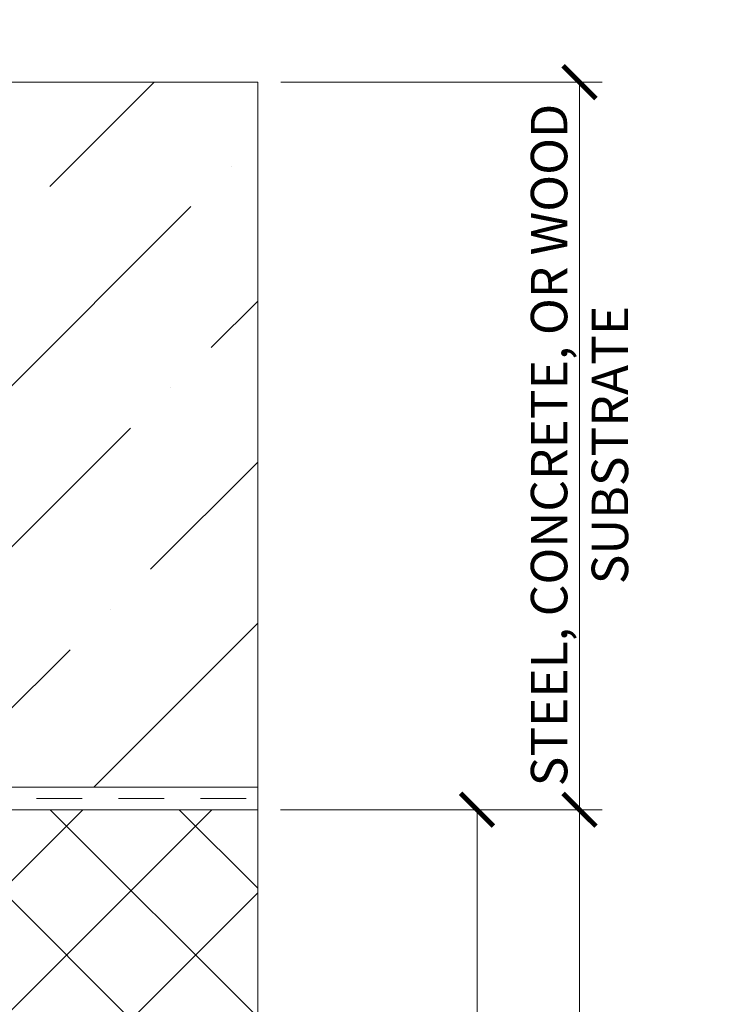
# Model space of a CAD drawing. Units: inches. Extents: x 95.5 to 112.5, y 44.6 to 54.
# Drawn here: x 110.6 to 112.5, y 49.8 to 52.5 of the extents above; entities that cross this region are included whole.
import ezdxf

# ---------------------------------------------------------------- set-up
doc = ezdxf.new("R2010")
doc.units = ezdxf.units.IN
doc.header["$MEASUREMENT"] = 0
doc.linetypes.add('HIDDEN', pattern=[0.375, 0.25, -0.125])
doc.layers.get('0').update_dxf_attribs({"lineweight": 0})
doc.layers.get('Defpoints').update_dxf_attribs({"lineweight": 0})
for name, color, linetype, lineweight in [('DIMENSION', 9, 'Continuous', 0), ('DIVISING', 1, 'Continuous', 0), ('HATCH', 8, 'Continuous', 0)]:
    doc.layers.add(name, color=color, linetype=linetype, lineweight=lineweight)
doc.styles.add('BORDER', font='GOTHIC.TTF')
doc.dimstyles.new('aprop', dxfattribs={"dimtxt": 0.1, "dimasz": 0.09, "dimexe": 0.0625, "dimexo": 0.0625, "dimgap": 0.062, "dimtad": 1, "dimdec": 4, "dimzin": 3, "dimdsep": 46, "dimlunit": 4, "dimtxsty": 'BORDER', "dimblk": 'ARCHTICK', "dimcen": 0.09, "dimclrd": 256, "dimclre": 256, "dimclrt": 256, "dimazin": 0, "dimtfac": 1, "dimtdec": 4, "dimtix": 1, "dimtmove": 2, "dimatfit": 2, "dimldrblk": 'ARCHTICK', "dimfxl": 1, "dimfrac": 2, "dimtolj": 1, "dimtzin": 0, "dimlwd": -1, "dimlwe": -1, "dimarcsym": 0})

# ---------------------------------------------------------------- blocks, each defined once
blk = doc.blocks.new('_ArchTick')
at = {"color": 0, "linetype": 'ByBlock', "const_width": 0.15}
blk.add_lwpolyline([(-0.5, -0.5), (0.5, 0.5)], dxfattribs=at)
blk = doc.blocks.new('*D36')
at = {"layer": 'Defpoints', "color": 0, "transparency": 16777216}
for p in [(111.2423, 50.3755), (112.1243, 50.3755), (111.2423, 45.0929)]:
    blk.add_point(p, dxfattribs=at)
at = {"layer": 'DIMENSION', "transparency": 16777216}
for p, q in [((111.3048, 50.3755), (112.1868, 50.3755)), ((112.1243, 45.0929), (112.1243, 50.3755)), ((111.3048, 45.0929), (112.1868, 45.0929))]:
    blk.add_line(p, q, dxfattribs=at)
at = {"layer": 'DIMENSION', "transparency": 16777216, "xscale": 0.09, "yscale": 0.09, "zscale": 0.09}
for p, rotation in [((112.1243, 50.3755), 90), ((112.1243, 45.0929), 270)]:
    blk.add_blockref('_ArchTick', p, dxfattribs=dict(at, rotation=rotation))
at = {"layer": 'DIMENSION', "transparency": 16777216, "insert": (112.0042, 47.7342), "char_height": 0.1, "attachment_point": 5, "rotation": 90, "style": 'BORDER'}
blk.add_mtext('\\A1;5 5/16"', dxfattribs=at)
blk = doc.blocks.new('*D37')
at = {"layer": 'Defpoints', "color": 0, "transparency": 16777216}
for p in [(111.2423, 50.3755), (111.8435, 50.3755), (111.2423, 47.3844)]:
    blk.add_point(p, dxfattribs=at)
at = {"layer": 'DIMENSION', "transparency": 16777216}
for p, q in [((111.3048, 50.3755), (111.906, 50.3755)), ((111.8435, 47.3844), (111.8435, 50.3755)), ((111.3048, 47.3844), (111.906, 47.3844))]:
    blk.add_line(p, q, dxfattribs=at)
at = {"layer": 'DIMENSION', "transparency": 16777216, "xscale": 0.09, "yscale": 0.09, "zscale": 0.09}
for p, rotation in [((111.8435, 50.3755), 90), ((111.8435, 47.3844), 270)]:
    blk.add_blockref('_ArchTick', p, dxfattribs=dict(at, rotation=rotation))
at = {"layer": 'DIMENSION', "transparency": 16777216, "insert": (111.729, 48.8799), "char_height": 0.1, "attachment_point": 5, "rotation": 90, "style": 'BORDER'}
blk.add_mtext('\\A1;3"', dxfattribs=at)
blk = doc.blocks.new('*D38')
at = {"layer": 'Defpoints', "color": 0, "transparency": 16777216}
for p in [(111.2428, 52.3708), (112.1243, 52.3708), (111.2423, 50.3755)]:
    blk.add_point(p, dxfattribs=at)
at = {"layer": 'DIMENSION', "transparency": 16777216}
for p, q in [((111.3053, 52.3708), (112.1868, 52.3708)), ((112.1243, 50.3755), (112.1243, 52.3708)), ((111.3048, 50.3755), (112.1868, 50.3755))]:
    blk.add_line(p, q, dxfattribs=at)
at = {"layer": 'DIMENSION', "transparency": 16777216, "xscale": 0.09, "yscale": 0.09, "zscale": 0.09}
for p, rotation in [((112.1243, 52.3708), 90), ((112.1243, 50.3755), 270)]:
    blk.add_blockref('_ArchTick', p, dxfattribs=dict(at, rotation=rotation))
at = {"layer": 'DIMENSION', "transparency": 16777216, "insert": (112.1243, 51.3758), "char_height": 0.1, "attachment_point": 5, "rotation": 90, "style": 'BORDER'}
blk.add_mtext('\\A1;STEEL, CONCRETE, OR WOOD\\PSUBSTRATE', dxfattribs=at)
blk = doc.blocks.new('*U46')
at = {"linetype": 'Continuous'}
blk.add_lwpolyline([(7.2779, 0), (3.6389, 0), (3.5764, 0.1717), (3.4514, -0.1717), (3.3889, 0), (-0.25, 0)], dxfattribs=at)
blk = doc.blocks.new('*U51')
at = {"linetype": 'Continuous'}
blk.add_lwpolyline([(7.1069, 0), (3.5534, 0), (3.4909, 0.1717), (3.3659, -0.1717), (3.3034, 0), (-0.25, 0)], dxfattribs=at)

msp = doc.modelspace()

# ---------------------------------------------------------------- hatches: boundary and pattern name
at = {"layer": 'DIMENSION'}
h = msp.add_hatch(dxfattribs=at)
h.set_pattern_fill('ANSI36', color=256, scale=2.5)
h.set_pattern_definition([(45, (5.8215, -2.38475), (0.16572815, 0.6076699), [0.78125, -0.15625, 0, -0.15625])])
h.paths.add_polyline_path([(103.88577, 50.43749), (111.24234, 50.43742), (111.24234, 52.37082), (103.88577, 52.37089)])
at = {"layer": 'HATCH'}
h = msp.add_hatch(dxfattribs=at)
h.set_pattern_fill('ANSI37', color=256, scale=2, angle=360, style=0)
h.set_pattern_definition([(45, (106.82901, 46.79485), (-0.176777, 0.176777), []), (135, (106.82901, 46.79485), (-0.176777, -0.176777), [])])
h.paths.add_polyline_path([(104.4556, 50.3756), (104.37383, 50.3756), (104.21224, 50.3756), (104.07986, 50.37561), (103.88588, 50.37561), (103.8855, 47.47442), (111.24234, 47.47435), (111.24234, 50.37554), (104.53069, 50.37554)])

# ---------------------------------------------------------------- linework, layer by layer
msp.add_lwpolyline([(103.88588, 50.43749), (111.24234, 50.43742)])
at = {"linetype": 'HIDDEN', "ltscale": 0.5}
msp.add_lwpolyline([(103.88588, 50.40624), (111.24234, 50.40617)], dxfattribs=at)
at = {"color": 9}
msp.add_lwpolyline([(110.10919, 50.37554), (111.24234, 50.37554)], dxfattribs=at)

# ---------------------------------------------------------------- block references
at = {"layer": 'DIVISING'}
for name, p, rotation in [('*U51', (110.99275, 52.37081), 180), ('*U46', (111.24275, 52.12081), 270)]:
    msp.add_blockref(name, p, dxfattribs=dict(at, rotation=rotation))

# ---------------------------------------------------------------- dimensions: what is measured, and where the dimension line sits
at = {"layer": 'DIMENSION'}
dim = msp.add_linear_dim(base=(112.12428, 52.37081), p1=(111.24234, 50.37554), p2=(111.24275, 52.37081), angle=90, text='STEEL, CONCRETE, OR WOOD\\PSUBSTRATE', dimstyle='aprop', dxfattribs=at)
dim.commit()
dim.dimension.update_dxf_attribs({"geometry": '*D38', "text_midpoint": (112.12428, 51.37576), "dimtype": 160})
for base, p1, picture, middle in [((112.12428, 50.37554), (111.24234, 45.09293), '*D36', (112.00423, 47.73423)), ((111.84354, 50.37554), (111.24234, 47.38435), '*D37', (111.72903, 48.87994))]:
    dim = msp.add_linear_dim(base=base, p1=p1, p2=(111.24234, 50.37554), angle=90, dimstyle='aprop', dxfattribs=at)
    dim.commit()
    dim.dimension.update_dxf_attribs({"geometry": picture, "text_midpoint": middle})

doc.saveas('drawing.dxf')
